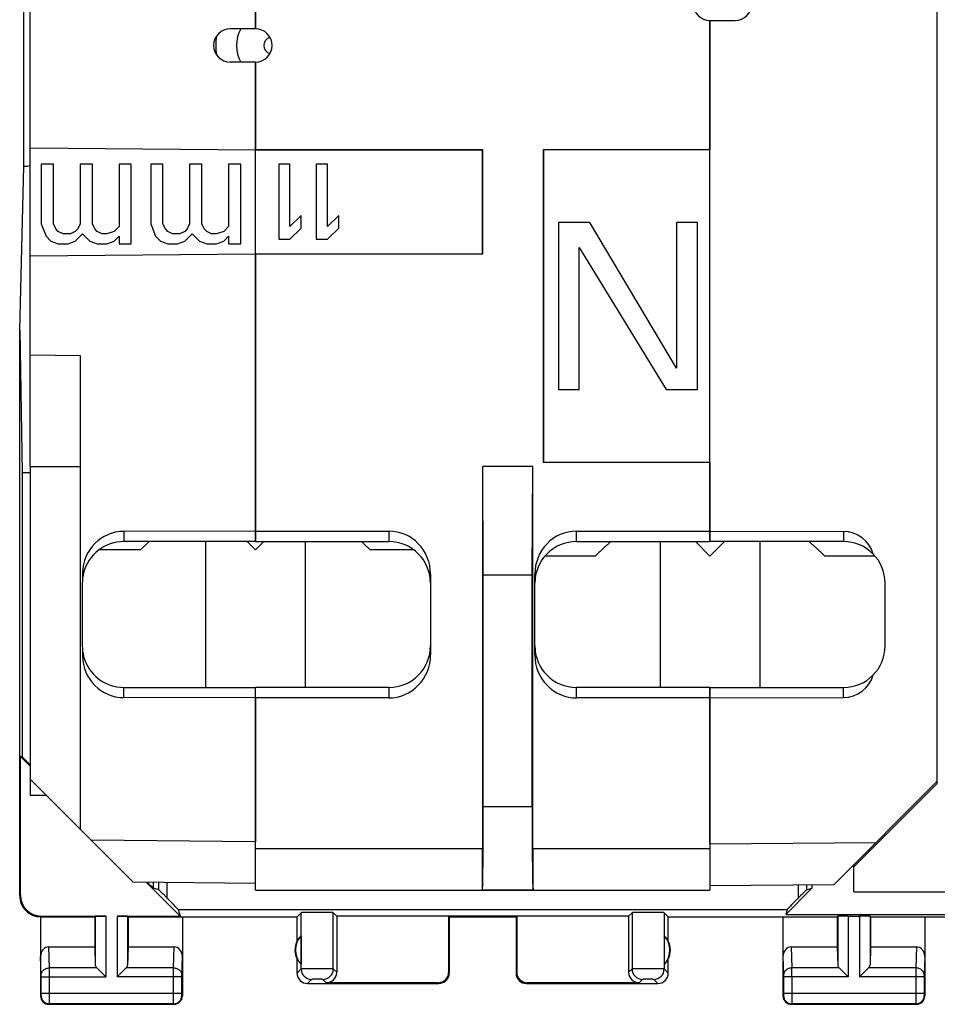
# Model space of a CAD drawing. Units: millimetres. Extents: x -22.4 to 22.4, y -24.5 to 24.5.
# Drawn here: x -22.4 to -0.3, y -24.5 to -0.9 of the extents above; entities that cross this region are included whole.
import ezdxf

# ---------------------------------------------------------------- set-up
doc = ezdxf.new("R2010")
doc.units = ezdxf.units.MM
doc.header["$LTSCALE"] = 16.335
doc.layers.get('0').update_dxf_attribs({"linetype": 'CONTINUOUS'})
for name, color, linetype in [('ASSI', 7, 'CONTINUOUS'), ('DRAFT', 7, 'CONTINUOUS'), ('RACCORDO', 7, 'CONTINUOUS'), ('SMUSSO', 7, 'CONTINUOUS')]:
    doc.layers.add(name, color=color, linetype=linetype)

msp = doc.modelspace()

# ---------------------------------------------------------------- linework, layer by layer
at = {"color": 7, "linetype": 'CONTINUOUS'}
for p, q in [((-21.833, -4.35), (-21.833, -5.78)), ((-21.542, -4.35), (-21.833, -4.35)), ((-21.542, -5.78), (-21.542, -4.35)), ((-20.9, -4.35), (-20.9, -5.78)), ((-20.608, -4.35), (-20.9, -4.35)), ((-20.608, -5.78), (-20.608, -4.35)), ((-19.967, -4.35), (-19.967, -5.839)), ((-19.675, -4.35), (-19.967, -4.35)), ((-19.675, -6.256), (-19.675, -4.35)), ((-19.208, -4.35), (-19.208, -5.78)), ((-18.917, -4.35), (-19.208, -4.35)), ((-18.917, -5.78), (-18.917, -4.35)), ((-18.275, -4.35), (-18.275, -5.78)), ((-17.983, -4.35), (-18.275, -4.35)), ((-17.983, -5.78), (-17.983, -4.35)), ((-17.342, -4.35), (-17.342, -5.839)), ((-17.05, -4.35), (-17.342, -4.35)), ((-17.05, -6.256), (-17.05, -4.35)), ((-21.833, -5.78), (-21.717, -6.078)), ((-21.483, -5.899), (-21.542, -5.78)), ((-21.425, -5.959), (-21.483, -5.899)), ((-20.958, -5.899), (-21.017, -5.959)), ((-20.9, -5.78), (-20.958, -5.899)), ((-20.55, -5.899), (-20.608, -5.78)), ((-20.492, -5.959), (-20.55, -5.899)), ((-19.967, -5.839), (-20.083, -5.959)), ((-19.208, -5.78), (-19.092, -6.078)), ((-18.858, -5.899), (-18.917, -5.78)), ((-18.8, -5.959), (-18.858, -5.899)), ((-18.333, -5.899), (-18.392, -5.959)), ((-18.275, -5.78), (-18.333, -5.899)), ((-17.925, -5.899), (-17.983, -5.78)), ((-17.867, -5.959), (-17.925, -5.899)), ((-17.342, -5.839), (-17.458, -5.959)), ((-21.717, -6.078), (-21.6, -6.197)), ((-21.308, -6.018), (-21.425, -5.959)), ((-21.133, -6.018), (-21.308, -6.018)), ((-21.017, -5.959), (-21.133, -6.018)), ((-21.017, -6.197), (-20.842, -6.018)), ((-20.842, -6.018), (-20.667, -6.197)), ((-20.375, -6.018), (-20.492, -5.959)), ((-20.258, -6.018), (-20.375, -6.018)), ((-20.083, -5.959), (-20.258, -6.018)), ((-20.083, -6.197), (-19.967, -6.078)), ((-19.967, -6.078), (-19.967, -6.256)), ((-19.092, -6.078), (-18.975, -6.197)), ((-18.683, -6.018), (-18.8, -5.959)), ((-18.508, -6.018), (-18.683, -6.018)), ((-18.392, -5.959), (-18.508, -6.018)), ((-18.392, -6.197), (-18.217, -6.018)), ((-18.217, -6.018), (-18.042, -6.197)), ((-17.75, -6.018), (-17.867, -5.959)), ((-17.633, -6.018), (-17.75, -6.018)), ((-17.458, -5.959), (-17.633, -6.018)), ((-17.458, -6.197), (-17.342, -6.078)), ((-17.342, -6.078), (-17.342, -6.256)), ((-21.6, -6.197), (-21.425, -6.256)), ((-21.425, -6.256), (-21.192, -6.256)), ((-21.192, -6.256), (-21.017, -6.197)), ((-20.667, -6.197), (-20.492, -6.256)), ((-20.492, -6.256), (-20.258, -6.256)), ((-20.258, -6.256), (-20.083, -6.197)), ((-19.967, -6.256), (-19.675, -6.256)), ((-18.975, -6.197), (-18.8, -6.256)), ((-18.8, -6.256), (-18.567, -6.256)), ((-18.567, -6.256), (-18.392, -6.197)), ((-18.042, -6.197), (-17.867, -6.256)), ((-17.867, -6.256), (-17.633, -6.256)), ((-17.633, -6.256), (-17.458, -6.197)), ((-17.342, -6.256), (-17.05, -6.256)), ((-22.35, -8.333), (-22.292, -11.75)), ((-22.35, -21.9), (-22.35, -8.333)), ((-22.1, -11.598), (-22.1, -19.1)), ((-22.1, -11.598), (-20.9, -11.598)), ((-20.9, -11.598), (-20.9, -20.3)), ((-16.7, -13.4), (-19.85, -13.4)), ((-17.893, -13.4), (-17.893, -16.9)), ((-16.9, -13.4), (-16.7, -13.6)), ((-16.7, -13.6), (-16.5, -13.4)), ((-15.507, -13.4), (-15.507, -16.9)), ((-6.994, -13.4), (-6.994, -16.9)), ((-6.15, -13.4), (-5.8, -13.75)), ((-2.6, -13.4), (-5.8, -13.4)), ((-5.8, -13.75), (-5.45, -13.4)), ((-4.606, -13.4), (-4.606, -16.9)), ((-19.45, -13.6), (-20.45, -13.6)), ((-12.9, -13.6), (-13.95, -13.6)), ((-8.55, -13.75), (-9.76, -13.75)), ((-1.84, -13.75), (-3.05, -13.75)), ((-19.85, -16.9), (-16.7, -16.9)), ((-5.8, -16.9), (-2.6, -16.9)), ((-20.9, -20.3), (-22.1, -19.1)), ((-2.35, -21.2), (-0.35, -19.2)), ((-2.35, -21.8), (-2.35, -21.2)), ((-3.983, -22.342), (-3.358, -21.717)), ((-2.35, -21.8), (18.95, -21.8)), ((-3.949, -22.225), (-3.983, -22.342)), ((-3.983, -22.342), (3.983, -22.342))]:
    msp.add_line(p, q, dxfattribs=at)
for centre, radius, start, end in [((-16.3, -1.5), 0.2, 104.5103, 255.4897), ((-19.85, -14.4), 1, 90, 165.5225), ((-14.182, -18.866), 7.449, 132.9832, 135.0089), ((-14.496, -18.534), 6.991, 132.7507, 132.9572), ((-18.904, -18.534), 6.991, 47.0428, 47.2493), ((-19.13, -18.775), 7.322, 44.9735, 47.0343), ((-3.859, -18.395), 6.601, 131.5406, 131.8621), ((-3.924, -18.322), 6.503, 131.1868, 131.5407), ((-3.989, -18.248), 6.404, 130.8076, 131.1868), ((-7.611, -18.248), 6.404, 48.8132, 49.1923), ((-7.676, -18.322), 6.503, 48.4593, 48.8132), ((-7.741, -18.395), 6.601, 48.1379, 48.4594), ((-3.282, -19.016), 7.449, 132.9832, 135.0089), ((-3.619, -18.659), 6.958, 132.5726, 132.9577), ((-3.705, -18.565), 6.831, 132.2553, 132.5723), ((-3.785, -18.478), 6.712, 131.8623, 132.2555), ((-7.815, -18.478), 6.712, 47.7445, 48.1377), ((-7.895, -18.566), 6.831, 47.4277, 47.7447), ((-7.981, -18.659), 6.958, 47.0423, 47.4274), ((-8.23, -18.925), 7.322, 44.9735, 47.0343), ((-19.85, -15.9), 1, 194.4775, 270)]:
    msp.add_arc(centre, radius, start, end, dxfattribs=at)
at = {"layer": 'ASSI', "color": 7, "linetype": 'CONTINUOUS'}
for p, q in [((-16.7, -1.1), (-16.7, 11.63)), ((-22.25, -4.398), (-22.25, 4.398)), ((-5.8, -0.9), (-5.8, -4)), ((-16.7, -13.4), (-16.7, -1.9)), ((-16.7, -4), (-11.25, -4)), ((-11.255, -4.005), (-16.7, -4.005)), ((-11.25, -4), (-11.255, -4.005)), ((-11.255, -6.495), (-11.255, -4.005)), ((-11.25, -6.5), (-11.25, -4)), ((-9.8, -4), (-9.8, -11.5)), ((-9.8, -4), (-9.795, -4.005)), ((-5.8, -4), (-9.8, -4)), ((-9.795, -4.005), (-9.795, -11.495)), ((-5.8, -4.005), (-9.795, -4.005)), ((-22.35, -8.333), (-22.25, -4.398)), ((-16.14, -4.35), (-16.14, -6.15)), ((-15.87, -4.35), (-16.14, -4.35)), ((-15.87, -5.844), (-15.87, -4.35)), ((-15.24, -4.35), (-15.24, -6.15)), ((-14.97, -4.35), (-15.24, -4.35)), ((-14.97, -5.844), (-14.97, -4.35)), ((-15.6, -5.576), (-15.87, -5.844)), ((-15.6, -5.882), (-15.6, -5.576)), ((-14.7, -5.576), (-14.97, -5.844)), ((-14.7, -5.882), (-14.7, -5.576)), ((-15.87, -6.15), (-15.6, -5.882)), ((-14.97, -6.15), (-14.7, -5.882)), ((-9.433, -5.75), (-9.433, -9.75)), ((-8.683, -5.75), (-9.433, -5.75)), ((-6.6, -9.239), (-8.683, -5.75)), ((-6.6, -5.75), (-6.6, -9.239)), ((-6.1, -5.75), (-6.6, -5.75)), ((-6.1, -9.75), (-6.1, -5.75)), ((-16.14, -6.15), (-15.87, -6.15)), ((-15.24, -6.15), (-14.97, -6.15)), ((-8.933, -6.346), (-6.85, -9.75)), ((-8.933, -9.75), (-8.933, -6.346)), ((-16.7, -6.495), (-11.255, -6.495)), ((-16.7, -6.5), (-11.25, -6.5)), ((-11.25, -6.5), (-11.255, -6.495)), ((-22.35, -8.333), (-22.292, -11.75)), ((-22.35, -21.9), (-22.35, -8.333)), ((-9.433, -9.75), (-8.933, -9.75)), ((-6.85, -9.75), (-6.1, -9.75)), ((-9.8, -11.5), (-9.795, -11.495)), ((-5.8, -11.5), (-9.8, -11.5)), ((-9.795, -11.495), (-5.8, -11.495)), ((-5.8, -11.5), (-5.8, -13.4)), ((-22.292, -11.75), (-22.292, -18.567)), ((-22.1, -11.75), (-22.292, -11.75)), ((-11.237, -14.198), (-11.25, -11.6)), ((-11.25, -20.759), (-11.25, -11.6)), ((-10.05, -11.6), (-11.25, -11.6)), ((-10.063, -14.198), (-10.05, -11.6)), ((-10.05, -20.759), (-10.05, -11.6)), ((-16.7, -13.15), (-13.5, -13.15)), ((-9, -13.15), (-5.8, -13.15)), ((-16.7, -13.4), (-13.5, -13.4)), ((-9, -13.4), (-5.8, -13.4)), ((-12.5, -14.181), (-12.5, -16.119)), ((-11.237, -14.198), (-10.063, -14.198)), ((-11.237, -19.754), (-11.237, -14.198)), ((-10.063, -19.754), (-10.063, -14.198)), ((-10, -16.119), (-10, -14.181)), ((-16.7, -21.759), (-16.7, -16.9)), ((-13.5, -16.9), (-16.7, -16.9)), ((-5.8, -16.9), (-9, -16.9)), ((-5.8, -16.9), (-5.8, -21.759)), ((-13.5, -17.15), (-16.7, -17.15)), ((-5.8, -17.15), (-9, -17.15)), ((-22.1, -18.788), (-22.333, -18.555)), ((-22.292, -18.567), (-22.333, -18.555)), ((-22.333, -21.883), (-22.333, -18.555)), ((-22.292, -18.567), (-22.1, -18.759)), ((-18.505, -22.383), (-19.31, -21.577)), ((-19.282, -21.577), (-19.142, -21.717)), ((-19.142, -21.717), (-19.142, -21.579)), ((-19.015, -21.754), (-19.142, -21.717)), ((-3.983, -22.342), (-3.358, -21.717)), ((-3.485, -21.754), (-3.358, -21.717)), ((-3.358, -21.629), (-3.358, -21.717)), ((-16.7, -21.759), (-5.8, -21.759)), ((-11.254, -21.754), (-11.259, -21.759)), ((-10.041, -21.759), (-10.046, -21.754)), ((-21.85, -22.4), (-21.85, -24.3)), ((-21.85, -22.4), (-20.55, -22.4)), ((-21.833, -22.383), (-20.287, -22.383)), ((-20.55, -22.4), (-20.537, -22.387)), ((-20.55, -22.4), (-20.55, -23.123)), ((-20.013, -22.383), (-18.505, -22.383)), ((-19.75, -22.4), (-19.763, -22.387)), ((-19.75, -22.4), (-15.7, -22.4)), ((-19.75, -22.4), (-19.75, -23.123)), ((-18.551, -22.225), (-18.505, -22.383)), ((-18.45, -22.4), (-18.45, -24.3)), ((-15.7, -22.4), (-15.602, -22.302)), ((-15.7, -22.982), (-15.7, -22.4)), ((-14.75, -22.383), (-14.831, -22.302)), ((-7.75, -22.383), (-14.75, -22.383)), ((-14.75, -22.383), (-14.75, -23.733)), ((-12.05, -22.4), (-12.067, -22.398)), ((-12.067, -22.398), (-10.433, -22.398)), ((-12.067, -22.398), (-12.067, -23.733)), ((-12.05, -22.4), (-12.05, -23.75)), ((-10.45, -22.4), (-10.433, -22.398)), ((-10.45, -22.4), (-10.45, -23.75)), ((-10.433, -22.398), (-10.433, -23.733)), ((-7.75, -22.383), (-7.669, -22.302)), ((-7.75, -22.383), (-7.75, -23.733)), ((-6.8, -22.4), (-6.898, -22.302)), ((-6.8, -22.4), (-2.75, -22.4)), ((-6.8, -22.982), (-6.8, -22.4)), ((-4.05, -22.4), (-4.05, -24.3)), ((-3.949, -22.225), (-3.983, -22.342)), ((-3.983, -22.342), (3.983, -22.342)), ((-2.75, -22.4), (-2.737, -22.387)), ((-2.75, -22.4), (-2.75, -23.123)), ((-2.487, -22.383), (-2.213, -22.383)), ((-1.95, -22.4), (-1.963, -22.387)), ((-1.95, -22.4), (1.95, -22.4)), ((-1.95, -22.4), (-1.95, -23.123)), ((-0.65, -22.4), (-0.65, -24.3)), ((-15.604, -22.861), (-15.604, -23.539)), ((-6.896, -22.861), (-6.896, -23.539)), ((-21.652, -23.123), (-20.55, -23.123)), ((-20.55, -23.123), (-20.537, -23.558)), ((-19.75, -23.123), (-19.763, -23.558)), ((-19.75, -23.123), (-18.648, -23.123)), ((-3.852, -23.123), (-2.75, -23.123)), ((-2.75, -23.123), (-2.737, -23.558)), ((-1.95, -23.123), (-1.963, -23.558)), ((-1.95, -23.123), (-0.848, -23.123)), ((-15.7, -23.75), (-15.7, -23.418)), ((-6.8, -23.75), (-6.8, -23.418)), ((-20.503, -23.628), (-20.287, -23.844)), ((-20.013, -23.844), (-19.797, -23.628)), ((-2.703, -23.628), (-2.487, -23.844)), ((-2.213, -23.844), (-1.997, -23.628)), ((-15.45, -24), (-12.3, -24)), ((-12.317, -23.983), (-15, -23.983)), ((-10.2, -24), (-7.05, -24)), ((-7.5, -23.983), (-10.183, -23.983)), ((-21.65, -24.5), (-18.65, -24.5)), ((-3.85, -24.5), (-0.85, -24.5))]:
    msp.add_line(p, q, dxfattribs=at)
at = {"layer": 'ASSI', "color": 253, "linetype": 'CONTINUOUS'}
for p, q in [((-13.5, -13.15), (-13.5, -13.4)), ((-9, -13.4), (-9, -13.15)), ((-13.5, -16.9), (-13.5, -17.15)), ((-9, -17.15), (-9, -16.9)), ((-11.237, -19.754), (-10.063, -19.754)), ((-16.7, -20.759), (-11.25, -20.759)), ((-10.05, -20.759), (-5.8, -20.759)), ((-22.35, -21.9), (-22.333, -21.883)), ((-11.254, -21.754), (-10.046, -21.754)), ((-21.85, -22.4), (-21.833, -22.383)), ((-20.537, -22.387), (-20.537, -23.558)), ((-20.287, -22.383), (-20.287, -23.844)), ((-20.013, -22.383), (-20.013, -23.844)), ((-19.763, -22.387), (-19.763, -23.558)), ((-18.551, -22.225), (-3.949, -22.225)), ((-15.602, -23.652), (-15.602, -22.302)), ((-14.831, -23.652), (-14.831, -22.302)), ((-7.669, -22.302), (-7.669, -23.652)), ((-6.898, -22.302), (-6.898, -23.652)), ((-2.737, -22.387), (-2.737, -23.558)), ((-2.487, -22.383), (-2.487, -23.844)), ((-2.213, -22.383), (-2.213, -23.844)), ((-1.963, -22.387), (-1.963, -23.558)), ((-21.636, -23.628), (-21.652, -23.123)), ((-18.664, -23.628), (-18.648, -23.123)), ((-3.852, -23.123), (-3.836, -23.628)), ((-0.848, -23.123), (-0.864, -23.628)), ((-21.836, -23.801), (-21.85, -23.352)), ((-18.464, -23.801), (-18.45, -23.352)), ((-4.05, -23.352), (-4.036, -23.801)), ((-0.65, -23.352), (-0.664, -23.801)), ((-21.836, -23.844), (-20.287, -23.844)), ((-21.836, -24.237), (-21.836, -23.844)), ((-20.503, -23.628), (-21.636, -23.628)), ((-21.636, -24.237), (-21.636, -23.844)), ((-18.464, -23.844), (-20.013, -23.844)), ((-18.664, -23.628), (-19.797, -23.628)), ((-18.664, -24.237), (-18.664, -23.844)), ((-18.464, -24.237), (-18.464, -23.844)), ((-15.602, -23.652), (-15.7, -23.75)), ((-14.75, -23.733), (-14.831, -23.652)), ((-12.05, -23.75), (-12.067, -23.733)), ((-10.433, -23.733), (-10.45, -23.75)), ((-7.669, -23.652), (-7.75, -23.733)), ((-6.8, -23.75), (-6.898, -23.652)), ((-2.487, -23.844), (-4.036, -23.844)), ((-4.036, -23.844), (-4.036, -24.237)), ((-2.703, -23.628), (-3.836, -23.628)), ((-3.836, -23.844), (-3.836, -24.237)), ((-0.664, -23.844), (-2.213, -23.844)), ((-0.864, -23.628), (-1.997, -23.628)), ((-0.864, -23.844), (-0.864, -24.237)), ((-0.664, -23.844), (-0.664, -24.237)), ((-15.352, -23.902), (-15.45, -24)), ((-15, -23.983), (-15.081, -23.902)), ((-12.3, -24), (-12.317, -23.983)), ((-10.183, -23.983), (-10.2, -24)), ((-7.419, -23.902), (-7.5, -23.983)), ((-7.05, -24), (-7.148, -23.902)), ((-21.85, -24.3), (-21.837, -24.287)), ((-18.464, -24.237), (-21.836, -24.237)), ((-18.45, -24.3), (-18.463, -24.287)), ((-4.037, -24.287), (-4.05, -24.3)), ((-0.664, -24.237), (-4.036, -24.237)), ((-0.663, -24.287), (-0.65, -24.3)), ((-21.65, -24.5), (-21.637, -24.487)), ((-18.663, -24.487), (-21.637, -24.487)), ((-18.65, -24.5), (-18.663, -24.487)), ((-3.837, -24.487), (-3.85, -24.5)), ((-0.863, -24.487), (-3.837, -24.487)), ((-0.863, -24.487), (-0.85, -24.5))]:
    msp.add_line(p, q, dxfattribs=at)
at = {"layer": 'ASSI', "color": 7, "linetype": 'CONTINUOUS'}
for centre, radius, start, end in [((-5.8, -0.5), 0.4, 90, 270), ((-16.7, -1.5), 0.4, 270, 90), ((-22.251, -3.716), 0.682, 270.0183, 282.7851), ((-13.5, -14.4), 1, 0, 90), ((-9, -14.4), 1, 90, 180), ((-13.5, -15.9), 1, 270, 360), ((-9, -15.9), 1, 180, 270), ((-21.85, -21.9), 0.5, 179.978, 270.021), ((-15.25, -23.2), 0.49, 136.2077, 223.7923), ((-7.25, -23.2), 0.49, 316.2077, 43.7923), ((-15.25, -23.2), 0.5, 154.1581, 205.8419), ((-7.25, -23.2), 0.5, 334.1581, 25.8419), ((-15.45, -23.75), 0.25, 179.9997, 270.0003), ((-12.3, -23.75), 0.25, 270.0013, 359.9987), ((-10.2, -23.75), 0.25, 179.9997, 270.0003), ((-7.05, -23.75), 0.25, 269.9997, 0.0003), ((-21.65, -24.3), 0.2, 179.9997, 270.0003), ((-18.65, -24.3), 0.2, 270.0013, 359.9987), ((-3.85, -24.3), 0.2, 179.9997, 270.0003), ((-0.85, -24.3), 0.2, 270.0013, 359.9987)]:
    msp.add_arc(centre, radius, start, end, dxfattribs=at)
at = {"layer": 'ASSI', "color": 253, "linetype": 'CONTINUOUS'}
for centre, radius, start, end in [((-43.945, -21.375), 24.933, 359.129, 359.5295), ((-56.095, -21.419), 37.283, 359.1805, 359.75), ((37.355, -21.386), 41.043, 180.3428, 180.7904), ((21.673, -21.374), 25.161, 180.5819, 180.865), ((-15.352, -23.652), 0.25, 180.021, 269.979), ((-15.081, -23.652), 0.25, 270.0209, 359.9791), ((-7.419, -23.652), 0.25, 180.021, 269.979), ((-7.148, -23.652), 0.25, 270.0209, 359.9791), ((-38.706, -23.806), 34.87, 359.9376, 0.2934), ((34.171, -23.807), 35.035, 179.7075, 180.0615), ((-21.637, -24.287), 0.2, 180.021, 269.979), ((-18.663, -24.287), 0.2, 270.021, 359.979), ((-3.837, -24.287), 0.2, 180.021, 269.979), ((-0.863, -24.287), 0.2, 270.021, 359.979)]:
    msp.add_arc(centre, radius, start, end, dxfattribs=at)
at = {"layer": 'ASSI', "color": 7, "linetype": 'CONTINUOUS'}
for centre, major_axis, ratio, start_param, end_param in [((-13.5, -14.181), (0, 1.031), 0.970143, -1.570796, 0), ((-9, -14.181), (0, 1.031), 0.970143, 0, 1.570796), ((-13.5, -16.119), (0, 1.031), 0.970143, -3.141593, -1.570796), ((-9, -16.119), (0, 1.031), 0.970143, 1.570796, 3.141593), ((-11.254, -19.754), (0, 2), 0.008727, -3.132866, -1.570796), ((-10.046, -19.754), (0, 2), 0.008727, 1.570796, 3.132866), ((-11.259, -20.759), (0, 1), 0.008727, -3.132866, -1.570796), ((-10.041, -20.759), (0, 1), 0.008727, 1.570796, 3.132866), ((-21.832, -21.882), (0.354, 0.354), 0.999695, 2.356347, 3.926839), ((-20.287, -22.387), (0.25, 0), 0.017455, 1.570796, 3.124139), ((-20.013, -22.387), (0.25, 0), 0.017455, 0.017453, 1.570796), ((-15.216, -22.302), (0.386, 0), 0.017455, 0.017453, 3.124139), ((-7.284, -22.302), (0.386, 0), 0.017455, 0.017453, 3.124139), ((-2.487, -22.387), (0.25, 0), 0.017455, 1.570796, 3.124139), ((-2.213, -22.387), (0.25, 0), 0.017455, 0.017453, 1.570796), ((-15.296, -23.2), (0.46, 0), 0.994988, 2.305328, 2.644816), ((-7.204, -23.2), (0.46, 0), 0.994988, 0.496777, 0.836265), ((-21.65, -23.354), (-0.007, 0.231), 0.865926, -0.026174, 1.535896), ((-18.65, -23.354), (0.007, 0.231), 0.865926, -1.535896, 0.026174), ((-3.85, -23.354), (-0.007, 0.231), 0.865926, -0.026174, 1.535896), ((-0.85, -23.354), (0.007, 0.231), 0.865926, -1.535896, 0.026174), ((-20.287, -23.556), (0.25, 0), 0.57735, -3.124139, -2.617994), ((-20.013, -23.556), (0.25, 0), 0.57735, -0.523599, -0.017453), ((-7.204, -23.2), (0.46, 0), 0.994988, -0.836265, -0.496777), ((-2.487, -23.556), (0.25, 0), 0.57735, -3.124139, -2.617994), ((-2.213, -23.556), (0.25, 0), 0.57735, -0.523599, -0.017453), ((-15, -23.733), (0.177, -0.177), 0.999695, -0.785246, 0.785246), ((-12.317, -23.733), (0.177, -0.177), 0.999695, -0.785246, 0.785246), ((-10.183, -23.733), (0.177, 0.177), 0.999695, 2.356347, 3.926839), ((-7.5, -23.733), (0.177, 0.177), 0.999695, -3.926839, -2.356347)]:
    msp.add_ellipse(centre, major_axis=major_axis, ratio=ratio, start_param=start_param, end_param=end_param, dxfattribs=at)
for points, knots in [([(-18.816, -21.952), (-18.835, -21.933), (-18.865, -21.902), (-18.907, -21.86), (-18.94, -21.828), (-18.966, -21.802), (-18.984, -21.783), (-18.995, -21.773), (-19.004, -21.764), (-19.009, -21.759), (-19.013, -21.756), (-19.014, -21.754), (-19.015, -21.754)], [0, 0, 0, 0, 0.295171, 0.459346, 0.628, 0.786461, 0.853931, 0.909307, 0.950716, 0.978527, 0.994281, 1, 1, 1, 1]), ([(-18.551, -22.225), (-18.551, -22.224), (-18.554, -22.222), (-18.557, -22.218), (-18.564, -22.211), (-18.572, -22.201), (-18.583, -22.19), (-18.602, -22.17), (-18.63, -22.141), (-18.669, -22.102), (-18.713, -22.056), (-18.763, -22.006), (-18.798, -21.971), (-18.816, -21.952)], [0, 0, 0, 0, 0.006827, 0.022743, 0.047574, 0.081107, 0.122996, 0.172768, 0.294056, 0.44114, 0.610177, 0.797551, 1, 1, 1, 1]), ([(-3.684, -21.952), (-3.702, -21.971), (-3.737, -22.006), (-3.787, -22.056), (-3.831, -22.102), (-3.87, -22.141), (-3.898, -22.17), (-3.917, -22.19), (-3.928, -22.201), (-3.936, -22.211), (-3.943, -22.218), (-3.946, -22.222), (-3.949, -22.224), (-3.949, -22.225)], [0, 0, 0, 0, 0.202449, 0.389822, 0.558859, 0.705944, 0.827232, 0.877004, 0.918893, 0.952426, 0.977257, 0.993173, 1, 1, 1, 1]), ([(-3.485, -21.754), (-3.486, -21.754), (-3.487, -21.756), (-3.491, -21.759), (-3.496, -21.765), (-3.505, -21.773), (-3.516, -21.783), (-3.534, -21.802), (-3.561, -21.828), (-3.593, -21.86), (-3.635, -21.902), (-3.665, -21.933), (-3.684, -21.952)], [0, 0, 0, 0, 0.005676, 0.021412, 0.049454, 0.090969, 0.146274, 0.214024, 0.372492, 0.541066, 0.705089, 1, 1, 1, 1])]:
    msp.add_open_spline(points, degree=3, knots=knots, dxfattribs=at)
at = {"layer": 'ASSI', "color": 253, "linetype": 'CONTINUOUS'}
for points, knots in [([(-21.836, -23.801), (-21.836, -23.778), (-21.825, -23.732), (-21.779, -23.675), (-21.713, -23.637), (-21.662, -23.628), (-21.636, -23.628)], [0, 0, 0, 0, 0.233068, 0.476829, 0.734099, 1, 1, 1, 1]), ([(-21.836, -23.844), (-21.836, -23.84), (-21.836, -23.826), (-21.836, -23.811), (-21.836, -23.801)], [0, 0, 0, 0, 0.298852, 1, 1, 1, 1]), ([(-21.636, -23.844), (-21.636, -23.823), (-21.636, -23.751), (-21.636, -23.678), (-21.636, -23.628)], [0, 0, 0, 0, 0.29886, 1, 1, 1, 1]), ([(-18.664, -23.844), (-18.664, -23.823), (-18.664, -23.751), (-18.664, -23.678), (-18.664, -23.628)], [0, 0, 0, 0, 0.298794, 1, 1, 1, 1]), ([(-18.664, -23.628), (-18.638, -23.628), (-18.587, -23.637), (-18.521, -23.675), (-18.475, -23.732), (-18.464, -23.778), (-18.464, -23.801)], [0, 0, 0, 0, 0.265901, 0.523171, 0.766932, 1, 1, 1, 1]), ([(-18.464, -23.844), (-18.464, -23.84), (-18.464, -23.826), (-18.464, -23.811), (-18.464, -23.801)], [0, 0, 0, 0, 0.298788, 1, 1, 1, 1]), ([(-14.831, -23.652), (-14.831, -23.652), (-14.834, -23.652), (-14.84, -23.651), (-14.85, -23.651), (-14.863, -23.651), (-14.879, -23.651), (-14.907, -23.651), (-14.949, -23.65), (-15.007, -23.65), (-15.072, -23.65), (-15.143, -23.65), (-15.216, -23.65), (-15.29, -23.65), (-15.36, -23.65), (-15.426, -23.65), (-15.483, -23.65), (-15.525, -23.651), (-15.553, -23.651), (-15.57, -23.651), (-15.583, -23.651), (-15.592, -23.651), (-15.598, -23.652), (-15.601, -23.652), (-15.602, -23.652)], [0, 0, 0, 0, 0.003221, 0.011114, 0.023606, 0.040591, 0.061892, 0.087314, 0.149556, 0.224965, 0.310703, 0.403561, 0.50004, 0.596518, 0.689371, 0.775102, 0.8505, 0.91273, 0.938146, 0.95944, 0.976418, 0.9889, 0.996784, 1, 1, 1, 1]), ([(-6.898, -23.652), (-6.899, -23.652), (-6.902, -23.652), (-6.908, -23.651), (-6.917, -23.651), (-6.93, -23.651), (-6.947, -23.651), (-6.975, -23.651), (-7.017, -23.65), (-7.074, -23.65), (-7.14, -23.65), (-7.21, -23.65), (-7.284, -23.65), (-7.357, -23.65), (-7.428, -23.65), (-7.493, -23.65), (-7.551, -23.65), (-7.593, -23.651), (-7.621, -23.651), (-7.637, -23.651), (-7.65, -23.651), (-7.66, -23.651), (-7.666, -23.652), (-7.669, -23.652), (-7.669, -23.652)], [0, 0, 0, 0, 0.003216, 0.0111, 0.023582, 0.04056, 0.061854, 0.08727, 0.1495, 0.224898, 0.310629, 0.403482, 0.49996, 0.596439, 0.689297, 0.775035, 0.850444, 0.912686, 0.938108, 0.959409, 0.976394, 0.988886, 0.996779, 1, 1, 1, 1]), ([(-3.836, -23.628), (-3.862, -23.628), (-3.913, -23.637), (-3.979, -23.675), (-4.025, -23.732), (-4.036, -23.778), (-4.036, -23.801)], [0, 0, 0, 0, 0.265901, 0.523171, 0.766932, 1, 1, 1, 1]), ([(-4.036, -23.801), (-4.036, -23.804), (-4.036, -23.818), (-4.036, -23.833), (-4.036, -23.844)], [0, 0, 0, 0, 0.183478, 1, 1, 1, 1]), ([(-0.664, -23.801), (-0.664, -23.778), (-0.675, -23.732), (-0.721, -23.675), (-0.787, -23.637), (-0.838, -23.628), (-0.864, -23.628)], [0, 0, 0, 0, 0.233068, 0.476829, 0.734099, 1, 1, 1, 1]), ([(-0.664, -23.801), (-0.664, -23.804), (-0.664, -23.818), (-0.664, -23.833), (-0.664, -23.844)], [0, 0, 0, 0, 0.183545, 1, 1, 1, 1]), ([(-15.081, -23.902), (-15.081, -23.902), (-15.082, -23.902), (-15.084, -23.901), (-15.087, -23.901), (-15.094, -23.901), (-15.106, -23.901), (-15.122, -23.9), (-15.143, -23.9), (-15.174, -23.9), (-15.216, -23.9), (-15.258, -23.9), (-15.29, -23.9), (-15.31, -23.9), (-15.327, -23.901), (-15.338, -23.901), (-15.345, -23.901), (-15.349, -23.901), (-15.351, -23.902), (-15.352, -23.902), (-15.352, -23.902)], [0, 0, 0, 0, 0.003304, 0.011225, 0.023729, 0.040718, 0.087429, 0.149646, 0.225023, 0.310729, 0.5, 0.689269, 0.774975, 0.85035, 0.912564, 0.959279, 0.976269, 0.988774, 0.996695, 1, 1, 1, 1]), ([(-7.148, -23.902), (-7.148, -23.902), (-7.149, -23.902), (-7.151, -23.901), (-7.155, -23.901), (-7.162, -23.901), (-7.173, -23.901), (-7.19, -23.9), (-7.21, -23.9), (-7.242, -23.9), (-7.284, -23.9), (-7.326, -23.9), (-7.357, -23.9), (-7.378, -23.9), (-7.394, -23.901), (-7.406, -23.901), (-7.413, -23.901), (-7.416, -23.901), (-7.418, -23.902), (-7.419, -23.902), (-7.419, -23.902)], [0, 0, 0, 0, 0.003305, 0.011226, 0.023731, 0.040721, 0.087436, 0.14965, 0.225025, 0.310731, 0.5, 0.689271, 0.774977, 0.850354, 0.912571, 0.959282, 0.976271, 0.988775, 0.996696, 1, 1, 1, 1]), ([(-21.837, -24.287), (-21.837, -24.287), (-21.837, -24.285), (-21.836, -24.282), (-21.836, -24.278), (-21.836, -24.271), (-21.836, -24.264), (-21.836, -24.252), (-21.836, -24.243), (-21.836, -24.237)], [0, 0, 0, 0, 0.022397, 0.081381, 0.174819, 0.299277, 0.449996, 0.621399, 1, 1, 1, 1]), ([(-21.637, -24.487), (-21.637, -24.485), (-21.637, -24.478), (-21.636, -24.464), (-21.636, -24.441), (-21.636, -24.41), (-21.636, -24.373), (-21.636, -24.314), (-21.636, -24.268), (-21.636, -24.237)], [0, 0, 0, 0, 0.022212, 0.081157, 0.174604, 0.299099, 0.449863, 0.621305, 1, 1, 1, 1]), ([(-18.663, -24.487), (-18.663, -24.485), (-18.663, -24.478), (-18.664, -24.464), (-18.664, -24.441), (-18.664, -24.41), (-18.664, -24.373), (-18.664, -24.314), (-18.664, -24.268), (-18.664, -24.237)], [0, 0, 0, 0, 0.022157, 0.081043, 0.174467, 0.298925, 0.449742, 0.621251, 1, 1, 1, 1]), ([(-18.463, -24.287), (-18.463, -24.287), (-18.463, -24.285), (-18.464, -24.282), (-18.464, -24.278), (-18.464, -24.271), (-18.464, -24.264), (-18.464, -24.252), (-18.464, -24.243), (-18.464, -24.237)], [0, 0, 0, 0, 0.022387, 0.081325, 0.174745, 0.29917, 0.449936, 0.621384, 1, 1, 1, 1]), ([(-4.036, -24.237), (-4.036, -24.243), (-4.036, -24.252), (-4.036, -24.264), (-4.036, -24.271), (-4.036, -24.278), (-4.036, -24.282), (-4.037, -24.285), (-4.037, -24.287), (-4.037, -24.287)], [0, 0, 0, 0, 0.378457, 0.549891, 0.700676, 0.825139, 0.918609, 0.97759, 1, 1, 1, 1]), ([(-3.836, -24.237), (-3.836, -24.268), (-3.836, -24.314), (-3.836, -24.373), (-3.836, -24.41), (-3.836, -24.441), (-3.836, -24.464), (-3.837, -24.478), (-3.836, -24.485), (-3.837, -24.487)], [0, 0, 0, 0, 0.378592, 0.550089, 0.700925, 0.825422, 0.918895, 0.977824, 1, 1, 1, 1]), ([(-0.864, -24.237), (-0.864, -24.268), (-0.864, -24.314), (-0.864, -24.373), (-0.864, -24.41), (-0.864, -24.441), (-0.864, -24.464), (-0.863, -24.478), (-0.863, -24.485), (-0.863, -24.487)], [0, 0, 0, 0, 0.378695, 0.550137, 0.700901, 0.825396, 0.918843, 0.977788, 1, 1, 1, 1]), ([(-0.664, -24.237), (-0.664, -24.243), (-0.664, -24.252), (-0.664, -24.264), (-0.664, -24.271), (-0.664, -24.278), (-0.664, -24.282), (-0.663, -24.285), (-0.663, -24.287), (-0.663, -24.287)], [0, 0, 0, 0, 0.378601, 0.550004, 0.700723, 0.825181, 0.918619, 0.977603, 1, 1, 1, 1])]:
    msp.add_open_spline(points, degree=3, knots=knots, dxfattribs=at)
at = {"layer": 'DRAFT', "color": 7, "linetype": 'CONTINUOUS'}
for p, q in [((-22.1, -11.598), (-22.1, 14.13)), ((-0.35, -19.2), (-0.35, 14.15)), ((-16.7, 11.63), (-16.7, -1.1)), ((-5.8, -13.4), (-5.8, -0.9)), ((-5.8, -0.9), (-5.2, -0.9)), ((-16.7, -1.1), (-17.3, -1.1)), ((-16.7, -1.9), (-17.3, -1.9)), ((-16.7, -1.9), (-16.7, -4)), ((-22.1, -3.953), (-16.7, -4)), ((-16.7, -6.495), (-16.7, -4.005)), ((-22.1, -6.547), (-16.7, -6.5)), ((-16.7, -6.5), (-16.7, -13.4)), ((-22.1, -8.918), (-20.9, -8.937)), ((-20.9, -8.937), (-20.9, -11.598)), ((-22.292, -11.75), (-22.292, -18.567)), ((-22.1, -11.75), (-22.292, -11.75)), ((-16.7, -13.15), (-19.85, -13.157)), ((-5.8, -13.15), (-2.6, -13.157)), ((-20.841, -14.15), (-20.841, -14.266)), ((-20.85, -14.4), (-20.85, -15.9)), ((-1.6, -15.9), (-1.6, -14.4)), ((-20.841, -16.034), (-20.841, -16.15)), ((-16.7, -17.15), (-16.7, -16.9)), ((-5.8, -17.15), (-5.8, -16.9)), ((-16.7, -17.15), (-19.85, -17.143)), ((-5.8, -17.15), (-2.6, -17.143)), ((-22.1, -18.788), (-22.333, -18.555)), ((-22.292, -18.567), (-22.333, -18.555)), ((-22.333, -21.883), (-22.333, -18.555)), ((-22.292, -18.567), (-22.1, -18.759)), ((-22.1, -19.1), (-22.1, -19.481)), ((-22.1, -19.481), (-21.718, -19.482)), ((-2.01, -20.81), (-1.959, -20.809)), ((-2.35, -21.2), (-2.35, -21.15)), ((-18.505, -22.383), (-19.31, -21.577)), ((-19.282, -21.577), (-19.142, -21.717))]:
    msp.add_line(p, q, dxfattribs=at)
at = {"layer": 'DRAFT', "color": 253, "linetype": 'CONTINUOUS'}
for p, q in [((-19.85, -13.157), (-19.85, -13.4)), ((-2.6, -13.157), (-2.6, -13.4)), ((-20.841, -14.15), (-20.818, -14.15)), ((-20.841, -16.15), (-20.818, -16.15)), ((-19.85, -17.143), (-19.85, -16.9)), ((-2.6, -17.143), (-2.6, -16.9))]:
    msp.add_line(p, q, dxfattribs=at)
at = {"layer": 'DRAFT', "color": 7, "linetype": 'CONTINUOUS'}
for centre, radius, start, end in [((-5.2, -0.5), 0.4, 270, 90), ((-17.3, -1.5), 0.4, 90, 270), ((-2.6, -14.4), 1, 0, 90), ((-19.85, -14.4), 1, 165.5225, 180), ((-19.85, -15.9), 1, 180, 194.4775), ((-2.6, -15.9), 1, 270, 360)]:
    msp.add_arc(centre, radius, start, end, dxfattribs=at)
for centre, major_axis, start_param, end_param in [((-19.848, -14.15), (0.993, 0), 1.572978, 3.141593), ((-2.602, -13.9), (0.743, 0), 0.272862, 1.568615), ((-19.848, -16.15), (0.993, 0), -3.141593, -1.572978), ((-2.602, -16.4), (0.743, 0), -1.568615, -0.272862)]:
    msp.add_ellipse(centre, major_axis=major_axis, ratio=0.999998, start_param=start_param, end_param=end_param, dxfattribs=at)
at = {"layer": 'RACCORDO', "color": 7, "linetype": 'CONTINUOUS'}
for p, q in [((-22.25, -4.398), (-22.25, 4.398)), ((-22.35, -8.333), (-22.25, -4.398)), ((-16.7, -17.15), (-16.7, -20.6)), ((-5.8, -20.65), (-5.8, -17.15)), ((-0.35, -19.15), (-2.824, -21.624)), ((-19.626, -21.574), (-20.9, -20.3)), ((-16.7, -21.6), (-19.626, -21.574)), ((-19.142, -21.717), (-19.142, -21.579)), ((-19.015, -21.754), (-19.142, -21.717)), ((-5.8, -21.65), (-2.824, -21.624)), ((-3.485, -21.754), (-3.358, -21.717)), ((-3.358, -21.629), (-3.358, -21.717))]:
    msp.add_line(p, q, dxfattribs=at)
at = {"layer": 'RACCORDO', "color": 253, "linetype": 'CONTINUOUS'}
for p, q in [((-16.7, -20.6), (-20.634, -20.566)), ((-5.8, -20.65), (-1.815, -20.615))]:
    msp.add_line(p, q, dxfattribs=at)
at = {"layer": 'RACCORDO', "color": 7, "linetype": 'CONTINUOUS'}
msp.add_arc((-22.251, -3.716), 0.682, 270.0183, 282.7851, dxfattribs=at)
at = {"layer": 'RACCORDO', "color": 253, "linetype": 'CONTINUOUS'}
for centre, radius, start, end in [((-43.945, -21.375), 24.933, 359.129, 359.5295), ((-56.095, -21.419), 37.283, 359.1805, 359.75), ((37.355, -21.386), 41.043, 180.3428, 180.7904), ((21.673, -21.374), 25.161, 180.5819, 180.865)]:
    msp.add_arc(centre, radius, start, end, dxfattribs=at)
at = {"layer": 'RACCORDO', "color": 7, "linetype": 'CONTINUOUS'}
for points, knots in [([(-18.816, -21.952), (-18.835, -21.933), (-18.865, -21.902), (-18.907, -21.86), (-18.94, -21.828), (-18.966, -21.802), (-18.984, -21.783), (-18.995, -21.773), (-19.004, -21.764), (-19.009, -21.759), (-19.013, -21.756), (-19.014, -21.754), (-19.015, -21.754)], [0, 0, 0, 0, 0.295171, 0.459346, 0.628, 0.786461, 0.853931, 0.909307, 0.950716, 0.978527, 0.994281, 1, 1, 1, 1]), ([(-18.551, -22.225), (-18.551, -22.224), (-18.554, -22.222), (-18.557, -22.218), (-18.564, -22.211), (-18.572, -22.201), (-18.583, -22.19), (-18.602, -22.17), (-18.63, -22.141), (-18.669, -22.102), (-18.713, -22.056), (-18.763, -22.006), (-18.798, -21.971), (-18.816, -21.952)], [0, 0, 0, 0, 0.006827, 0.022743, 0.047574, 0.081107, 0.122996, 0.172768, 0.294056, 0.44114, 0.610177, 0.797551, 1, 1, 1, 1]), ([(-3.684, -21.952), (-3.702, -21.971), (-3.737, -22.006), (-3.787, -22.056), (-3.831, -22.102), (-3.87, -22.141), (-3.898, -22.17), (-3.917, -22.19), (-3.928, -22.201), (-3.936, -22.211), (-3.943, -22.218), (-3.946, -22.222), (-3.949, -22.224), (-3.949, -22.225)], [0, 0, 0, 0, 0.202449, 0.389822, 0.558859, 0.705944, 0.827232, 0.877004, 0.918893, 0.952426, 0.977257, 0.993173, 1, 1, 1, 1]), ([(-3.485, -21.754), (-3.486, -21.754), (-3.487, -21.756), (-3.491, -21.759), (-3.496, -21.765), (-3.505, -21.773), (-3.516, -21.783), (-3.534, -21.802), (-3.561, -21.828), (-3.593, -21.86), (-3.635, -21.902), (-3.665, -21.933), (-3.684, -21.952)], [0, 0, 0, 0, 0.005676, 0.021412, 0.049454, 0.090969, 0.146274, 0.214024, 0.372492, 0.541066, 0.705089, 1, 1, 1, 1])]:
    msp.add_open_spline(points, degree=3, knots=knots, dxfattribs=at)
at = {"layer": 'SMUSSO', "color": 7, "linetype": 'CONTINUOUS'}
for radius, start, end in [(0.85, 151.9249, 208.0751), (1.35, 170.4031, 189.5969)]:
    msp.add_arc((-16.3, -1.5), radius, start, end, dxfattribs=at)

doc.saveas('drawing.dxf')
